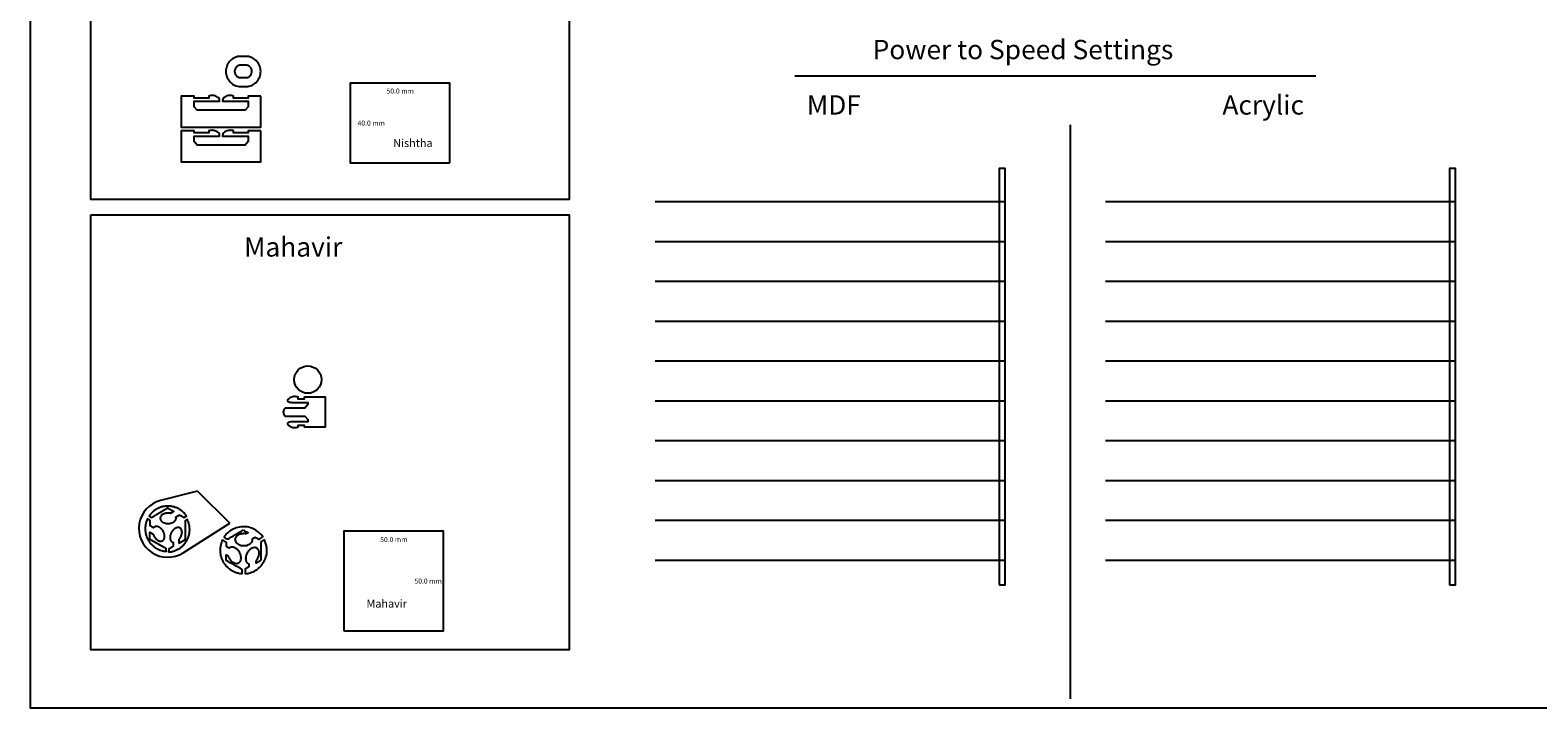
# Model space of a CAD drawing. Units: millimetres. Extents: x 73 to 5304, y 697 to 2609.
# Drawn here: x 86 to 843, y 697 to 1037 of the extents above; entities that cross this region are included whole.
import ezdxf

# ---------------------------------------------------------------- set-up
doc = ezdxf.new("R2010")
doc.units = ezdxf.units.MM
doc.layers.add('cut', color=10, linetype='Continuous')
doc.layers.add('Etch', color=255, linetype='Continuous')

msp = doc.modelspace()

# ---------------------------------------------------------------- linework, layer by layer
for p, q in [((469.78, 1014.16), (731.24, 1014.16)), ((607.87, 989.57), (607.87, 701.4)), ((399.64, 951.06), (575.23, 951.06)), ((625.61, 951.06), (801.2, 951.06)), ((399.64, 931.06), (575.23, 931.06)), ((625.61, 931.06), (801.2, 931.06)), ((399.64, 911.06), (575.23, 911.06)), ((625.61, 911.06), (801.2, 911.06)), ((399.64, 891.06), (575.23, 891.06)), ((625.61, 891.06), (801.2, 891.06)), ((399.64, 871.06), (575.23, 871.06)), ((625.61, 871.06), (801.2, 871.06)), ((399.64, 851.06), (575.23, 851.06)), ((625.61, 851.06), (801.2, 851.06)), ((399.64, 831.06), (575.23, 831.06)), ((625.61, 831.06), (801.2, 831.06)), ((399.64, 811.06), (575.23, 811.06)), ((625.61, 811.06), (801.2, 811.06)), ((399.64, 791.06), (575.23, 791.06)), ((625.61, 791.06), (801.2, 791.06)), ((399.64, 771.06), (575.23, 771.06)), ((625.61, 771.06), (801.2, 771.06))]:
    msp.add_line(p, q)
msp.add_lwpolyline([(795.95, 1426.91), (86.05, 1426.91), (86.05, 696.86), (1129.7, 696.86), (1129.7, 1426.91), (813.31, 1426.91)])
for points in [[(116.53, 1170.5), (356.44, 1170.5), (356.44, 952.06), (116.53, 952.06)], [(572.23, 758.68), (575.23, 758.68), (575.23, 967.7), (572.23, 967.7)], [(798.2, 758.68), (801.2, 758.68), (801.2, 967.7), (798.2, 967.7)], [(116.53, 944.38), (356.44, 944.38), (356.44, 725.94), (116.53, 725.94)]]:
    msp.add_lwpolyline(points, close=True)
at = {"layer": 'cut'}
msp.add_line((170.04, 805.72), (186.25, 789.63), dxfattribs=at)
for points in [[(195.82, 1023.78), (195.31, 1023.88), (190.66, 1023.88), (190.15, 1023.78), (189.49, 1023.6), (188.85, 1023.36), (188.24, 1023.07), (187.65, 1022.72), (187.1, 1022.32), (186.59, 1021.87), (186.12, 1021.37), (185.69, 1020.84), (185.32, 1020.27), (184.99, 1019.67), (184.73, 1019.04), (184.52, 1018.4), (184.36, 1017.73), (184.27, 1017.05), (184.24, 1016.37), (184.27, 1015.69), (184.36, 1015.02), (184.52, 1014.35), (184.73, 1013.7), (184.99, 1013.08), (185.32, 1012.48), (185.69, 1011.91), (186.12, 1011.37), (186.59, 1010.88), (187.1, 1010.43), (187.65, 1010.03), (188.24, 1009.68), (188.85, 1009.38), (189.49, 1009.15), (190.15, 1008.96), (190.71, 1008.86), (195.26, 1008.86), (195.82, 1008.96), (196.48, 1009.15), (197.11, 1009.38), (197.73, 1009.68), (198.31, 1010.03), (198.87, 1010.43), (199.38, 1010.88), (199.85, 1011.37), (200.28, 1011.91), (200.65, 1012.48), (200.98, 1013.08), (201.24, 1013.7), (201.45, 1014.35), (201.61, 1015.02), (201.7, 1015.69), (201.73, 1016.37), (201.7, 1017.05), (201.61, 1017.73), (201.45, 1018.4), (201.24, 1019.04), (200.98, 1019.67), (200.65, 1020.27), (200.28, 1020.84), (199.85, 1021.37), (199.38, 1021.87), (198.87, 1022.32), (198.31, 1022.72), (197.73, 1023.07), (197.11, 1023.36), (196.48, 1023.6)], [(194.89, 1019.48), (191.08, 1019.48), (190.85, 1019.41), (190.59, 1019.31), (190.33, 1019.19), (190.08, 1019.04), (189.85, 1018.87), (189.63, 1018.68), (189.43, 1018.48), (189.26, 1018.25), (189.1, 1018.01), (188.96, 1017.76), (188.85, 1017.5), (188.76, 1017.22), (188.7, 1016.94), (188.66, 1016.66), (188.65, 1016.37), (188.66, 1016.09), (188.7, 1015.8), (188.76, 1015.52), (188.85, 1015.25), (188.96, 1014.99), (189.1, 1014.73), (189.26, 1014.49), (189.43, 1014.27), (189.63, 1014.06), (189.85, 1013.87), (190.08, 1013.71), (190.33, 1013.56), (190.59, 1013.43), (190.85, 1013.33), (191.11, 1013.26), (194.86, 1013.26), (195.12, 1013.33), (195.38, 1013.43), (195.64, 1013.56), (195.89, 1013.71), (196.12, 1013.87), (196.34, 1014.06), (196.53, 1014.27), (196.71, 1014.49), (196.87, 1014.73), (197.01, 1014.99), (197.12, 1015.25), (197.21, 1015.52), (197.27, 1015.8), (197.31, 1016.09), (197.32, 1016.37), (197.31, 1016.66), (197.27, 1016.94), (197.21, 1017.22), (197.12, 1017.5), (197.01, 1017.76), (196.87, 1018.01), (196.71, 1018.25), (196.53, 1018.48), (196.34, 1018.68), (196.12, 1018.87), (195.89, 1019.04), (195.64, 1019.19), (195.38, 1019.31), (195.12, 1019.41)], [(296.63, 970.4), (296.63, 1010.4), (246.63, 1010.4), (246.63, 970.4)], [(201.87, 1004.02), (195.37, 1004.02), (195.37, 1003.02), (188.11, 1003.02), (188.11, 1004.02), (187.6, 1004.17), (187.07, 1004.27), (186.53, 1004.3), (186, 1004.29), (185.47, 1004.21), (184.95, 1004.08), (184.45, 1003.89), (183.97, 1003.65), (183.51, 1003.36), (183.1, 1003.03), (182.91, 1002.84), (182.76, 1002.68), (182.67, 1002.48), (182.65, 1001.42), (195.37, 1001.41), (195.37, 998.66), (193.89, 996.93), (169.86, 996.93), (168.37, 998.66), (168.37, 1001.42), (181.1, 1001.42), (181.07, 1002.48), (180.99, 1002.68), (180.84, 1002.84), (180.65, 1003.03), (180.23, 1003.36), (179.78, 1003.65), (179.3, 1003.89), (178.8, 1004.08), (178.28, 1004.21), (177.75, 1004.29), (177.21, 1004.31), (176.68, 1004.27), (176.15, 1004.17), (175.64, 1004.02), (175.64, 1003.02), (168.37, 1003.02), (168.37, 1004.02), (161.87, 1004.02), (161.87, 1003.02), (161.87, 988.45), (201.87, 988.45), (201.87, 1003.02)], [(201.87, 986.52), (195.37, 986.52), (195.37, 985.52), (188.11, 985.52), (188.11, 986.52), (187.6, 986.67), (187.07, 986.77), (186.53, 986.81), (186, 986.79), (185.47, 986.71), (184.95, 986.58), (184.45, 986.4), (183.97, 986.16), (183.51, 985.87), (183.1, 985.53), (182.91, 985.34), (182.76, 985.19), (182.67, 984.98), (182.65, 983.93), (195.37, 983.92), (195.37, 981.16), (193.89, 979.43), (169.86, 979.43), (168.37, 981.16), (168.37, 983.92), (181.1, 983.93), (181.07, 984.98), (180.99, 985.19), (180.84, 985.34), (180.65, 985.53), (180.23, 985.87), (179.78, 986.16), (179.3, 986.4), (178.8, 986.58), (178.28, 986.72), (177.75, 986.79), (177.21, 986.81), (176.68, 986.77), (176.15, 986.67), (175.64, 986.52), (175.64, 985.52), (168.37, 985.52), (168.37, 986.52), (161.87, 986.52), (161.87, 985.52), (161.87, 970.95), (201.87, 970.95), (201.87, 985.52)], [(213.11, 845.77), (213.08, 845.35), (213.11, 844.93), (213.2, 844.52), (213.35, 844.15), (213.55, 843.82), (213.79, 843.55), (214.06, 843.35), (223.83, 843.35), (225.31, 841.62), (225.31, 840.47), (218.23, 840.46), (217.95, 840.49), (217.37, 840.49), (216.81, 840.43), (216.26, 840.32), (215.52, 840.12), (215.32, 840.01), (215.18, 839.84), (215.1, 839.63), (215.11, 839.41), (215.19, 839.2), (215.34, 839.05), (215.53, 838.86), (215.95, 838.52), (216.4, 838.23), (216.88, 837.99), (217.38, 837.8), (217.9, 837.67), (218.43, 837.6), (218.97, 837.58), (219.5, 837.62), (220.03, 837.71), (220.55, 837.86), (220.55, 838.86), (223.55, 838.86), (223.55, 837.86), (234.31, 837.86), (234.31, 838.86), (234.31, 851.83), (234.31, 852.83), (223.55, 852.83), (223.55, 851.83), (220.55, 851.83), (220.55, 852.83), (220.03, 852.99), (219.5, 853.08), (218.97, 853.12), (218.43, 853.1), (217.9, 853.03), (217.38, 852.89), (216.88, 852.71), (216.4, 852.47), (215.95, 852.18), (215.53, 851.84), (215.34, 851.65), (215.19, 851.5), (215.11, 851.29), (215.1, 851.07), (215.18, 850.86), (215.32, 850.69), (215.52, 850.58), (216.26, 850.38), (216.81, 850.26), (217.37, 850.21), (217.95, 850.21), (218.23, 850.24), (225.31, 850.23), (225.31, 849.08), (223.83, 847.34), (214.06, 847.34), (213.79, 847.14), (213.55, 846.88), (213.35, 846.55), (213.2, 846.17)], [(243.44, 735.5), (293.44, 735.5), (293.44, 785.5), (243.44, 785.5)]]:
    msp.add_lwpolyline(points, close=True, dxfattribs=at)
msp.add_lwpolyline([(170.04, 805.72), (151.47, 800.96, 1.171489), (162.83, 774.73), (186.25, 789.63)], format="xyb", dxfattribs=at)
msp.add_circle((225.35, 861.63), 6.86, dxfattribs=at)
for points in [[(159.13, 792.67), (159.19, 792.53), (159.29, 792.25), (159.27, 791.71), (159.07, 791.08), (158.53, 790.48), (157.77, 789.99), (156.87, 789.6), (155.97, 789.42), (155.18, 789.4), (154.54, 789.45), (153.85, 789.55), (153.13, 789.82), (152.4, 790.18), (151.8, 790.7), (151.39, 791.3), (151.19, 792.02), (151.45, 792.88), (152.07, 793.66), (152.95, 794.22), (153.83, 794.46), (154.66, 794.61), (155.43, 794.64), (156.04, 794.62), (156.35, 794.53), (156.45, 794.5), (157.02, 794.81), (157.59, 795.13), (158.16, 795.44), (157.12, 796.04), (156.09, 796.63), (155.06, 797.23), (152.34, 795.63), (149.63, 794.03), (146.92, 792.43), (146.29, 792.8), (146.01, 792.96), (145.73, 793.12), (147.88, 796.32), (151.28, 798.13), (155.12, 798.14), (158.96, 798.14), (162.37, 796.35), (164.53, 793.16), (164.09, 792.91), (163.66, 792.66), (163.22, 792.41), (162.48, 792.85), (161.73, 793.28), (160.98, 793.71), (160.36, 793.36), (159.75, 793.02), (159.13, 792.67)], [(148.02, 787.26), (148.12, 787.38), (148.31, 787.61), (148.78, 787.86), (149.43, 788), (150.22, 787.83), (151.02, 787.42), (151.82, 786.84), (152.41, 786.15), (152.83, 785.48), (153.1, 784.9), (153.37, 784.25), (153.5, 783.49), (153.54, 782.68), (153.4, 781.9), (153.08, 781.24), (152.56, 780.71), (151.69, 780.5), (150.7, 780.65), (149.77, 781.13), (149.12, 781.78), (148.58, 782.42), (148.17, 783.07), (147.88, 783.61), (147.8, 783.93), (147.78, 784.03), (147.23, 784.36), (146.67, 784.7), (146.11, 785.03), (146.11, 783.84), (146.11, 782.65), (146.11, 781.46), (148.85, 779.9), (151.59, 778.35), (154.34, 776.8), (154.34, 776.08), (154.34, 775.75), (154.34, 775.43), (150.49, 775.69), (147.22, 777.73), (145.3, 781.05), (143.37, 784.38), (143.22, 788.22), (144.9, 791.69), (145.34, 791.44), (145.77, 791.19), (146.2, 790.94), (146.2, 790.07), (146.2, 789.21), (146.2, 788.34), (146.81, 787.98), (147.41, 787.62), (148.02, 787.26)], [(157.86, 780), (157.71, 780.03), (157.41, 780.08), (156.96, 780.37), (156.51, 780.85), (156.26, 781.63), (156.22, 782.52), (156.33, 783.5), (156.62, 784.36), (157, 785.06), (157.37, 785.59), (157.79, 786.14), (158.39, 786.64), (159.07, 787.08), (159.82, 787.34), (160.54, 787.4), (161.27, 787.21), (161.88, 786.56), (162.24, 785.63), (162.29, 784.59), (162.06, 783.7), (161.78, 782.91), (161.41, 782.23), (161.1, 781.71), (160.86, 781.48), (160.78, 781.41), (160.77, 780.76), (160.75, 780.12), (160.74, 779.47), (161.78, 780.06), (162.81, 780.66), (163.84, 781.26), (163.81, 784.4), (163.79, 787.55), (163.76, 790.7), (164.39, 791.07), (164.67, 791.23), (164.95, 791.39), (166.64, 787.93), (166.51, 784.08), (164.6, 780.75), (162.68, 777.42), (159.42, 775.37), (155.58, 775.09), (155.58, 775.59), (155.58, 776.09), (155.59, 776.59), (156.34, 777.02), (157.09, 777.46), (157.84, 777.89), (157.84, 778.59), (157.85, 779.3), (157.86, 780)]]:
    msp.add_rational_spline(points, [1, 1, 1, 1, 1, 1, 1, 1, 1, 1, 1, 1, 1, 1, 1, 1, 1, 1, 1, 1, 1, 1, 1, 1, 1, 1, 1, 1, 1, 1, 1, 1, 1, 1, 1, 1, 1, 1, 0.916428067734, 0.919352153762, 1, 0.919348383513, 0.916427794504, 0.991238232975, 1, 1, 1, 1, 1, 1, 1, 1, 1], degree=3, knots=[0, 0, 0, 0, 0.012875, 0.025197, 0.045245, 0.068551, 0.092825, 0.122082, 0.152351, 0.170348, 0.189706, 0.20749, 0.229908, 0.255609, 0.27674, 0.297347, 0.317452, 0.338118, 0.371513, 0.401247, 0.426014, 0.449565, 0.473031, 0.492333, 0.50121, 0.50121, 0.50121, 1.50121, 1.50121, 1.50121, 2.50121, 2.50121, 2.50121, 3.454828, 3.454828, 3.454828, 4.279411, 4.279411, 4.279411, 5.255565, 5.255565, 5.255565, 6.231766, 6.231766, 6.231766, 7.231766, 7.231766, 7.231766, 8.057776, 8.057776, 8.057776, 9.057776, 9.057776, 9.057776, 9.057776], dxfattribs=at)
for points in [[(193.03, 786.17), (190.41, 784.62), (187.79, 783.08), (185.15, 781.53), (185.04, 781.59), (184.94, 781.65), (184.85, 781.7), (184.22, 782.06), (183.94, 782.22), (183.66, 782.38), (183.65, 782.39), (183.64, 782.4), (183.63, 782.4), (183.53, 782.46), (183.43, 782.51), (183.34, 782.57), (183.34, 782.57), (183.34, 782.58), (183.35, 782.59), (183.35, 782.6), (183.36, 782.61), (183.36, 782.61), (183.37, 782.62), (183.37, 782.63), (183.37, 782.63), (183.37, 782.63), (183.37, 782.63), (183.41, 782.68), (183.45, 782.75), (183.48, 782.79), (183.55, 782.89), (183.59, 782.95), (183.74, 783.15), (183.84, 783.28), (184.15, 783.67), (184.37, 783.92), (185.06, 784.65), (185.58, 785.11), (186.69, 785.93), (187.28, 786.29), (188.92, 787.11), (190.01, 787.46), (191.63, 787.74), (192.16, 787.8), (193.2, 787.84), (193.72, 787.82), (194.78, 787.72), (195.31, 787.63), (196.82, 787.27), (197.79, 786.91), (199.59, 785.93), (200.43, 785.32), (201.8, 784.03), (202.36, 783.37), (202.83, 782.67), (202.84, 782.66), (202.84, 782.65), (202.85, 782.64), (202.16, 782.25), (201.48, 781.86), (200.79, 781.47), (200.73, 781.51), (200.66, 781.55), (200.42, 781.69), (200.26, 781.78), (199.76, 782.07), (199.42, 782.26), (199.04, 782.48), (198.99, 782.51), (198.95, 782.54), (198.5, 782.29), (198.05, 782.04), (197.6, 781.78), (197.6, 781.78), (197.59, 781.78), (197.63, 781.65), (197.65, 781.51), (197.65, 781.25), (197.64, 781.13), (197.6, 780.89), (197.58, 780.77), (197.48, 780.47), (197.4, 780.29), (197.19, 779.96), (197.06, 779.81), (196.8, 779.54), (196.66, 779.42), (196.22, 779.11), (195.92, 778.94), (195.29, 778.65), (194.96, 778.53), (194.2, 778.35), (193.77, 778.3), (193.09, 778.3), (192.84, 778.32), (192.39, 778.36), (192.17, 778.38), (191.77, 778.46), (191.59, 778.51), (191.25, 778.63), (191.08, 778.69), (190.6, 778.91), (190.28, 779.08), (189.68, 779.53), (189.41, 779.8), (189.07, 780.33), (188.97, 780.55), (188.86, 780.94), (188.83, 781.09), (188.83, 781.4), (188.84, 781.55), (188.93, 781.91), (189.01, 782.1), (189.19, 782.46), (189.3, 782.63), (189.67, 783.09), (189.95, 783.34), (190.49, 783.7), (190.73, 783.82), (191.22, 784.01), (191.47, 784.07), (191.99, 784.19), (192.28, 784.24), (192.8, 784.3), (193.03, 784.31), (193.38, 784.32), (193.51, 784.32), (193.78, 784.32), (193.91, 784.31), (194.2, 784.27), (194.34, 784.23), (194.5, 784.17), (194.71, 784.29), (194.94, 784.41), (195.29, 784.61), (195.4, 784.67), (195.52, 784.73), (194.7, 785.21), (193.88, 785.68), (193.05, 786.16), (193.04, 786.17), (193.03, 786.17)], [(184.39, 770.87), (187.05, 769.36), (189.7, 767.87), (192.36, 766.36), (192.36, 766.24), (192.36, 766.12), (192.36, 766.01), (192.36, 765.28), (192.36, 764.96), (192.36, 764.64), (192.36, 764.63), (192.36, 764.62), (192.36, 764.6), (192.36, 764.49), (192.36, 764.38), (192.36, 764.27), (192.36, 764.27), (192.35, 764.27), (192.34, 764.27), (192.33, 764.27), (192.32, 764.27), (192.31, 764.27), (192.3, 764.27), (192.3, 764.27), (192.29, 764.27), (192.29, 764.27), (192.29, 764.27), (192.23, 764.27), (192.15, 764.28), (192.1, 764.28), (191.98, 764.29), (191.9, 764.3), (191.66, 764.33), (191.49, 764.35), (191, 764.42), (190.68, 764.49), (189.69, 764.72), (189.04, 764.94), (187.78, 765.49), (187.17, 765.82), (185.64, 766.83), (184.79, 767.6), (183.73, 768.86), (183.42, 769.3), (182.87, 770.18), (182.62, 770.64), (182.18, 771.6), (181.99, 772.11), (181.55, 773.59), (181.38, 774.61), (181.32, 776.67), (181.43, 777.7), (181.87, 779.53), (182.16, 780.35), (182.53, 781.1), (182.53, 781.11), (182.54, 781.12), (182.54, 781.13), (183.22, 780.73), (183.9, 780.33), (184.58, 779.94), (184.58, 779.86), (184.58, 779.78), (184.58, 779.51), (184.58, 779.31), (184.58, 778.74), (184.58, 778.35), (184.58, 777.91), (184.58, 777.86), (184.58, 777.8), (185.02, 777.54), (185.47, 777.28), (185.91, 777.02), (185.92, 777.01), (185.92, 777.01), (186.01, 777.1), (186.12, 777.19), (186.34, 777.33), (186.46, 777.38), (186.68, 777.46), (186.8, 777.5), (187.11, 777.57), (187.31, 777.59), (187.7, 777.57), (187.89, 777.54), (188.25, 777.44), (188.42, 777.38), (188.92, 777.16), (189.21, 776.98), (189.78, 776.58), (190.05, 776.35), (190.59, 775.78), (190.84, 775.43), (191.18, 774.85), (191.29, 774.63), (191.48, 774.21), (191.57, 774.01), (191.7, 773.63), (191.75, 773.45), (191.82, 773.09), (191.85, 772.92), (191.9, 772.39), (191.91, 772.03), (191.82, 771.29), (191.72, 770.91), (191.43, 770.36), (191.3, 770.15), (191.01, 769.87), (190.9, 769.77), (190.63, 769.61), (190.49, 769.54), (190.13, 769.44), (189.93, 769.41), (189.52, 769.39), (189.32, 769.4), (188.75, 769.49), (188.38, 769.61), (187.8, 769.9), (187.58, 770.05), (187.17, 770.38), (187, 770.56), (186.63, 770.95), (186.44, 771.18), (186.13, 771.6), (186, 771.79), (185.82, 772.09), (185.76, 772.2), (185.63, 772.44), (185.57, 772.56), (185.46, 772.82), (185.42, 772.97), (185.39, 773.14), (185.19, 773.26), (184.96, 773.4), (184.62, 773.6), (184.51, 773.67), (184.39, 773.74), (184.39, 772.79), (184.39, 771.84), (184.39, 770.88), (184.39, 770.87), (184.39, 770.87)], [(201.88, 770.97), (201.86, 774.02), (201.83, 777.06), (201.8, 780.12), (201.91, 780.18), (202.01, 780.24), (202.1, 780.29), (202.73, 780.65), (203.01, 780.82), (203.29, 780.98), (203.3, 780.98), (203.31, 780.99), (203.32, 780.99), (203.42, 781.05), (203.52, 781.11), (203.61, 781.16), (203.62, 781.16), (203.62, 781.16), (203.62, 781.15), (203.63, 781.14), (203.64, 781.13), (203.64, 781.12), (203.64, 781.11), (203.65, 781.11), (203.65, 781.1), (203.65, 781.1), (203.65, 781.1), (203.68, 781.04), (203.71, 780.97), (203.73, 780.93), (203.78, 780.82), (203.81, 780.75), (203.91, 780.52), (203.98, 780.37), (204.16, 779.91), (204.27, 779.59), (204.55, 778.62), (204.69, 777.95), (204.85, 776.58), (204.87, 775.89), (204.75, 774.06), (204.51, 772.94), (203.95, 771.39), (203.73, 770.91), (203.24, 769.98), (202.97, 769.54), (202.35, 768.68), (202.01, 768.26), (200.94, 767.14), (200.14, 766.48), (198.39, 765.41), (197.45, 764.98), (195.64, 764.44), (194.79, 764.29), (193.95, 764.23), (193.94, 764.23), (193.93, 764.23), (193.92, 764.23), (193.93, 765.02), (193.93, 765.8), (193.93, 766.59), (194, 766.63), (194.07, 766.67), (194.31, 766.81), (194.47, 766.9), (194.97, 767.19), (195.31, 767.38), (195.69, 767.6), (195.73, 767.63), (195.78, 767.66), (195.79, 768.17), (195.79, 768.69), (195.8, 769.2), (195.8, 769.21), (195.8, 769.21), (195.67, 769.25), (195.54, 769.3), (195.31, 769.42), (195.21, 769.5), (195.02, 769.65), (194.94, 769.73), (194.72, 769.96), (194.6, 770.13), (194.42, 770.47), (194.36, 770.66), (194.26, 771.02), (194.23, 771.2), (194.17, 771.73), (194.18, 772.08), (194.24, 772.77), (194.31, 773.12), (194.53, 773.87), (194.7, 774.26), (195.04, 774.85), (195.18, 775.06), (195.44, 775.43), (195.57, 775.6), (195.84, 775.91), (195.97, 776.04), (196.24, 776.28), (196.38, 776.39), (196.81, 776.7), (197.12, 776.9), (197.8, 777.19), (198.18, 777.29), (198.8, 777.32), (199.05, 777.3), (199.44, 777.2), (199.58, 777.14), (199.85, 777), (199.98, 776.9), (200.25, 776.65), (200.38, 776.49), (200.59, 776.14), (200.68, 775.96), (200.9, 775.42), (200.98, 775.05), (201.01, 774.4), (201, 774.13), (200.91, 773.61), (200.85, 773.37), (200.69, 772.86), (200.59, 772.58), (200.38, 772.1), (200.28, 771.9), (200.11, 771.59), (200.05, 771.48), (199.91, 771.25), (199.83, 771.13), (199.65, 770.91), (199.55, 770.8), (199.42, 770.69), (199.41, 770.45), (199.41, 770.19), (199.4, 769.79), (199.4, 769.66), (199.4, 769.53), (200.22, 770), (201.04, 770.48), (201.87, 770.96), (201.87, 770.96), (201.88, 770.97)]]:
    msp.add_open_spline(points, degree=3, knots=[0, 0, 0, 0, 0.923688, 0.923688, 0.923688, 1.04501, 1.04501, 1.04501, 1.869592, 1.869592, 1.869592, 1.900274, 1.900274, 1.900274, 2.188695, 2.188695, 2.188695, 2.219984, 2.219984, 2.278527, 2.278527, 2.327297, 2.327297, 2.356411, 2.356411, 2.361811, 2.361811, 2.372612, 2.372612, 2.383413, 2.383413, 2.405015, 2.405015, 2.448219, 2.448219, 2.534627, 2.534627, 2.707444, 2.707444, 2.88026, 2.88026, 3.164883, 3.164883, 3.30313, 3.30313, 3.441376, 3.441376, 3.579623, 3.579623, 3.836409, 3.836409, 4.093194, 4.093194, 4.315559, 4.315559, 4.315559, 4.388848, 4.388848, 4.388848, 5.388848, 5.388848, 5.388848, 5.463846, 5.463846, 5.647617, 5.647617, 6.01516, 6.01516, 6.067347, 6.067347, 6.067347, 6.908, 6.908, 6.916492, 6.916492, 6.916492, 6.925111, 6.925111, 6.933731, 6.933731, 6.94235, 6.94235, 6.956208, 6.956208, 6.970065, 6.970065, 6.983922, 6.983922, 7.011637, 7.011637, 7.039352, 7.039352, 7.073331, 7.073331, 7.093507, 7.093507, 7.110992, 7.110992, 7.125205, 7.125205, 7.139418, 7.139418, 7.167844, 7.167844, 7.19627, 7.19627, 7.213707, 7.213707, 7.223915, 7.223915, 7.234124, 7.234124, 7.248981, 7.248981, 7.263839, 7.263839, 7.292778, 7.292778, 7.312927, 7.312927, 7.333076, 7.333076, 7.356843, 7.356843, 7.375282, 7.375282, 7.385855, 7.385855, 7.396429, 7.396429, 7.406113, 7.406113, 7.406113, 7.837952, 7.837952, 8.046833, 8.046833, 8.046833, 8.841694, 8.841694, 8.849723, 8.849723, 8.849723, 8.849723], dxfattribs=at)

# ---------------------------------------------------------------- texts
at = {"attachment_point": 1}
for s, width, insert, char_height in [('Power to Speed Settings', 240.159, (508.79, 1032.2), 9.6969), ('MDF', 44.0819, (475.74, 1004.39), 9.697), ('Acrylic', 44.0819, (684.29, 1004.39), 9.697), ('Mahavir', 240.159, (193.37, 933.11), 9.697)]:
    msp.add_mtext_dynamic_manual_height_columns(s, width=width, gutter_width=17.5, heights=[0], dxfattribs=dict(at, insert=insert, char_height=char_height))
at = {"layer": 'Etch'}
for s, height, p in [('50.0 mm', 2.5, (264.88, 1005.26)), ('40.0 mm', 2.5, (250.35, 989.18)), ('Nishtha', 4, (268.22, 978.41)), ('50.0 mm', 2.5, (261.69, 780.09)), ('50.0 mm', 2.5, (278.88, 759.27)), ('Mahavir', 4, (254.8, 747.21))]:
    msp.add_text(s, height=height, dxfattribs=at).set_placement(p)

doc.saveas('drawing.dxf')
